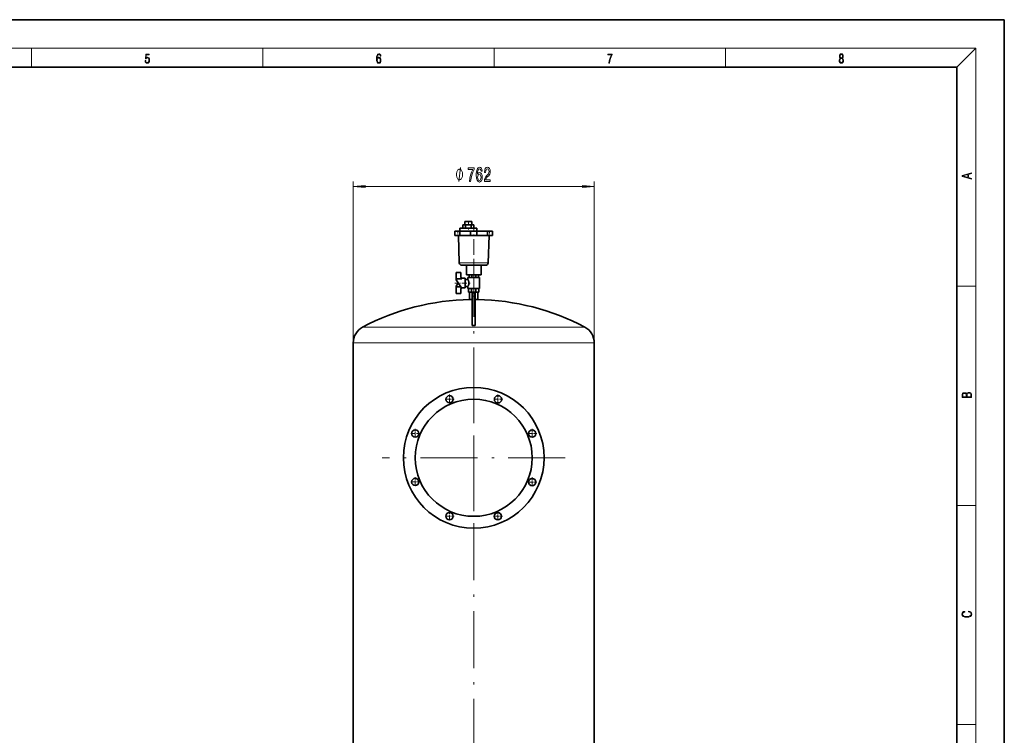
# Model space of a CAD drawing. Extents: x 0 to 420, y 0 to 297.
# Drawn here: x 212 to 420, y 146 to 297 of the extents above; entities that cross this region are included whole.
import ezdxf

# ---------------------------------------------------------------- set-up
doc = ezdxf.new("R2010")
doc.units = 0
doc.linetypes.add('DASHDOT', pattern=[18.5, 12, -3, 0.5, -3])

msp = doc.modelspace()

# ---------------------------------------------------------------- linework, layer by layer
at = {"color": 7, "lineweight": 35}
for p, q in [((420, 297), (210, 297)), ((420, 0), (420, 297)), ((410, 287), (20, 287)), ((410, 10), (410, 287)), ((305.865082, 253.790802), (305.865082, 253.09079)), ((305.865082, 253.790802), (306.454865, 253.790802)), ((306.327332, 253.790802), (306.327332, 254.457458)), ((306.327332, 254.457458), (307.774017, 254.457458)), ((306.454865, 253.790802), (307.634399, 253.790802)), ((306.454865, 253.09079), (306.454865, 253.790802)), ((307.634399, 253.790802), (308.224182, 253.790802)), ((307.634399, 253.09079), (307.634399, 253.790802)), ((307.774017, 254.457458), (307.774017, 253.790802)), ((308.224182, 253.09079), (308.224182, 253.790802)), ((304.197571, 252.457458), (305.246521, 252.457458)), ((304.197571, 251.524139), (304.197571, 252.457458)), ((305.246521, 251.524139), (304.197571, 251.524139)), ((305.149384, 245.772186), (304.948517, 251.524139)), ((305.246521, 252.457458), (307.522766, 252.457458)), ((305.246521, 251.524139), (305.246521, 252.457458)), ((307.522766, 251.524139), (305.246521, 251.524139)), ((305.283997, 252.457458), (305.283997, 253.09079)), ((305.283997, 253.09079), (308.817352, 253.09079)), ((307.522766, 252.457458), (308.845245, 252.457458)), ((307.522766, 251.524139), (307.522766, 252.457458)), ((308.845245, 251.524139), (307.522766, 251.524139)), ((308.817352, 253.09079), (308.817352, 252.457458)), ((311.12149, 251.524139), (308.842804, 251.524139)), ((308.845276, 252.457458), (311.12149, 252.457458)), ((308.845276, 251.524139), (308.845276, 252.457458)), ((311.12149, 252.457458), (312.170441, 252.457458)), ((311.12149, 251.524139), (311.12149, 252.457458)), ((312.170441, 251.524139), (311.12149, 251.524139)), ((311.419525, 251.524139), (311.218658, 245.772186)), ((312.170441, 251.524139), (312.170441, 252.457458)), ((312.170441, 251.524139), (312.170441, 252.457458)), ((305.681885, 245.257462), (306.018463, 245.257462)), ((306.018433, 245.257462), (306.644409, 245.257462)), ((306.962402, 245.257462), (306.018463, 245.257462)), ((306.644409, 243.257568), (306.644409, 245.257462)), ((306.962402, 245.257462), (307.226349, 245.257462)), ((308.184021, 245.257462), (307.226349, 245.257462)), ((309.141663, 245.257462), (308.184021, 245.257462)), ((309.141663, 245.257462), (309.405365, 245.257462)), ((310.349579, 245.257462), (309.405365, 245.257462)), ((309.723602, 245.257462), (309.723602, 243.257568)), ((309.723602, 245.257462), (310.349548, 245.257462)), ((310.349579, 245.257462), (310.686127, 245.257462)), ((305.479004, 243.748138), (304.479736, 243.748138)), ((304.479736, 242.437592), (304.479736, 243.748138)), ((305.479004, 242.758942), (305.479004, 243.748138)), ((306.644409, 243.257568), (309.723602, 243.257568)), ((307.191711, 242.666656), (307.191711, 243.257645)), ((307.772919, 243.257645), (307.772919, 242.666656)), ((308.594879, 243.257645), (308.594879, 242.666656)), ((309.176086, 243.257645), (309.176086, 242.666656)), ((305.70401, 242.437592), (304.479736, 242.437592)), ((304.479736, 242.437592), (304.479736, 242.175232)), ((304.479736, 242.175232), (305.63858, 240.520233)), ((304.934601, 241.525696), (304.479736, 240.876068)), ((304.479736, 240.876068), (304.479736, 240.731903)), ((304.479736, 239.303131), (304.479736, 240.731903)), ((304.479736, 240.731903), (305.490356, 240.731903)), ((305.70401, 242.437592), (305.479004, 242.758942)), ((305.63858, 242.531067), (306.384735, 242.531067)), ((306.384735, 242.531067), (306.384735, 240.520233)), ((306.384735, 242.266479), (306.940369, 242.266479)), ((306.940369, 240.784805), (306.384735, 240.784805)), ((308.183899, 242.666656), (306.940369, 242.666656)), ((306.940369, 242.266479), (306.940369, 242.666656)), ((306.940369, 240.384628), (306.940369, 240.784805)), ((309.427429, 242.666656), (308.183899, 242.666656)), ((309.427429, 240.384628), (309.427429, 242.666656)), ((304.479736, 239.303131), (305.479004, 239.303131)), ((305.479004, 240.292343), (305.63858, 240.520233)), ((305.479004, 239.303131), (305.479004, 240.292343)), ((306.384735, 240.520233), (305.63858, 240.520233)), ((308.183899, 240.384628), (306.940369, 240.384628)), ((307.092499, 240.384628), (307.092499, 239.590881)), ((307.731812, 239.590881), (307.092499, 239.590881)), ((307.287231, 238.049133), (307.287231, 239.590881)), ((307.731812, 240.384628), (307.731812, 239.590881)), ((308.635986, 239.590881), (307.731812, 239.590881)), ((307.850555, 239.456863), (307.850555, 238.78125)), ((308.517242, 239.456863), (307.850555, 239.456863)), ((307.850555, 238.78125), (307.850555, 232.607178)), ((309.427429, 240.384628), (308.183899, 240.384628)), ((308.517242, 239.456863), (308.517242, 238.78125)), ((308.517242, 238.78125), (308.517242, 232.607178)), ((308.635986, 240.384628), (308.635986, 239.590881)), ((309.275299, 239.590881), (308.635986, 239.590881)), ((309.080566, 238.049133), (309.080566, 239.590881)), ((309.275299, 240.384628), (309.275299, 239.590881)), ((307.850555, 238.049133), (307.287231, 238.049133)), ((307.415894, 238.049133), (307.413544, 238.043198)), ((307.850159, 238.043198), (307.413544, 238.043198)), ((308.61377, 238.049133), (308.517242, 238.049133)), ((308.553223, 238.043198), (308.518341, 238.043198)), ((308.553223, 238.043198), (308.593048, 238.043198)), ((308.954254, 238.043198), (308.593048, 238.043198)), ((309.080566, 238.049133), (308.61377, 238.049133)), ((308.951904, 238.049133), (308.954254, 238.043198)), ((282.783905, 213.737396), (282.783905, 228.935364)), ((333.583893, 213.737396), (333.583893, 228.935364)), ((282.783905, 106.404053), (282.783905, 213.737396)), ((333.583893, 106.404053), (333.583893, 213.737396))]:
    msp.add_line(p, q, dxfattribs=at)
at = {"color": 7, "lineweight": 13}
for p, q in [((16, 291), (414, 291)), ((215, 287), (215, 291)), ((263.75, 287), (263.75, 291)), ((312.5, 287), (312.5, 291)), ((361.25, 287), (361.25, 291)), ((410, 287), (414, 291)), ((414, 6), (414, 291)), ((282.783905, 228.935364), (282.783905, 262.888336)), ((285.274384, 261.888336), (331.093414, 261.888336)), ((333.583893, 228.935364), (333.583893, 262.888336)), ((410, 240.833328), (414, 240.833328)), ((307.850555, 238.78125), (308.517242, 238.78125)), ((320.623413, 232.224365), (284.762787, 232.224365)), ((331.605011, 232.224365), (320.623413, 232.224365)), ((321.674469, 228.935364), (282.783905, 228.935364)), ((333.583893, 228.935364), (321.674469, 228.935364)), ((410, 194.666672), (414, 194.666672)), ((410, 148.5), (414, 148.5))]:
    msp.add_line(p, q, dxfattribs=at)
at = {"color": 7, "linetype": 'DASHDOT', "lineweight": 13, "ltscale": 0.020001}
msp.add_line((307.05069, 254.524139), (307.05069, 253.724091), dxfattribs=at)
at = {"color": 7, "linetype": 'DASHDOT', "lineweight": 13, "ltscale": 0.019001}
msp.add_line((307.05069, 253.154144), (307.05069, 252.394104), dxfattribs=at)
at = {"color": 7, "linetype": 'DASHDOT', "lineweight": 13, "ltscale": 0.275997}
msp.add_line((308.184021, 242.337555), (308.184021, 253.377441), dxfattribs=at)
at = {"color": 7, "linetype": 'DASHDOT', "lineweight": 13, "ltscale": 0.028}
for p, q in [((304.864258, 251.430786), (304.864258, 252.550797)), ((311.503784, 251.430786), (311.503784, 252.550797))]:
    msp.add_line(p, q, dxfattribs=at)
at = {"color": 7, "linetype": 'DASHDOT', "lineweight": 13}
for p, q in [((308.183899, 246.419403), (308.183899, 76.078819)), ((308.183899, 223.99913), (308.183899, 185.432465)), ((327.467224, 204.71579), (288.900574, 204.71579))]:
    msp.add_line(p, q, dxfattribs=at)
at = {"color": 7, "linetype": 'DASHDOT', "lineweight": 13, "ltscale": 0.068461}
msp.add_line((308.183899, 240.156433), (308.183899, 242.894867), dxfattribs=at)
at = {"color": 7, "linetype": 'DASHDOT', "lineweight": 13, "ltscale": 0.081161}
msp.add_line((304.209198, 241.525635), (307.455658, 241.525635), dxfattribs=at)
at = {"color": 7, "linetype": 'DASHDOT', "lineweight": 13, "ltscale": 0.046431}
msp.add_line((308.183899, 239.745636), (308.183899, 237.888397), dxfattribs=at)
at = {"color": 7, "linetype": 'DASHDOT', "lineweight": 13, "ltscale": 0.049834}
for p, q in [((303.094055, 218.036072), (303.094055, 216.042725)), ((296.867401, 209.830826), (294.874054, 209.830826)), ((321.504181, 209.805649), (319.510834, 209.805649)), ((296.856964, 199.625946), (294.863617, 199.625946)), ((321.493744, 199.600769), (319.500397, 199.600769))]:
    msp.add_line(p, q, dxfattribs=at)
at = {"color": 7, "linetype": 'DASHDOT', "lineweight": 13, "ltscale": 0.049833}
for p, q in [((313.29892, 218.025635), (313.29892, 216.032303)), ((304.090698, 217.039398), (302.097382, 217.039398)), ((314.295593, 217.028961), (312.302277, 217.028961)), ((295.870728, 210.827499), (295.870728, 208.834167)), ((320.507507, 210.802307), (320.507507, 208.808975)), ((295.860291, 200.622604), (295.860291, 198.629272)), ((320.49707, 200.597427), (320.49707, 198.604095)), ((303.068878, 193.399292), (303.068878, 191.40596)), ((313.273743, 193.388855), (313.273743, 191.395523)), ((304.065521, 192.402618), (302.072205, 192.402618)), ((314.270416, 192.392197), (312.2771, 192.392197))]:
    msp.add_line(p, q, dxfattribs=at)
at = {"color": 7, "lineweight": 13}
for points in [[(238.931976, 288.375641), (238.969543, 288.141968), (239.065506, 287.966736), (239.207367, 287.858246), (239.395126, 287.819305), (239.591232, 287.866608), (239.739349, 287.99176), (239.835327, 288.194824), (239.868698, 288.467438), (239.835327, 288.731689), (239.74353, 288.934753), (239.599579, 289.062714), (239.41391, 289.109985), (239.240753, 289.076599), (239.11557, 288.984802), (239.186508, 289.616241), (239.801941, 289.616241), (239.801941, 289.763672), (239.088455, 289.763672), (238.977875, 288.77063), (239.092621, 288.77063), (239.213623, 288.912506), (239.390961, 288.962555), (239.530731, 288.926392), (239.637131, 288.826263), (239.701797, 288.667694), (239.726837, 288.459076), (239.703888, 288.250458), (239.639221, 288.097473), (239.534912, 288.000122), (239.399292, 287.966736), (239.263687, 287.994537), (239.161469, 288.078003), (239.094711, 288.205963), (239.067581, 288.375641)], [(287.828033, 288.80957), (287.857239, 289.182312), (287.930267, 289.454926), (288.049164, 289.619019), (288.209808, 289.674652), (288.316223, 289.649628), (288.401733, 289.582855), (288.46225, 289.471588), (288.49353, 289.326965), (288.620789, 289.326965), (288.579071, 289.532806), (288.495636, 289.688568), (288.372528, 289.785919), (288.21817, 289.822083), (287.990753, 289.749756), (287.898956, 289.663544), (287.823853, 289.543915), (287.719543, 289.199005), (287.694519, 288.979248), (287.686157, 288.726135), (287.717468, 288.333923), (287.813446, 288.050171), (287.971985, 287.874939), (288.186859, 287.819305), (288.372528, 287.866608), (288.514404, 287.99176), (288.604126, 288.192047), (288.637482, 288.456299), (288.606201, 288.726135), (288.516479, 288.929169), (288.378815, 289.057129), (288.199371, 289.104431), (288.076294, 289.084961), (287.97406, 289.02655), (287.890625, 288.934753)], [(287.857239, 288.475769), (287.880188, 288.667694), (287.94696, 288.820709), (288.049164, 288.920837), (288.180603, 288.957001), (288.312042, 288.923615), (288.41217, 288.823486), (288.472687, 288.664917), (288.495636, 288.447968), (288.474762, 288.242126), (288.414276, 288.089111), (288.314117, 287.997345), (288.176422, 287.966736), (288.042908, 288.000122), (287.94278, 288.103027), (287.878113, 288.264374)], [(336.665649, 287.874939), (336.811707, 287.874939), (336.888885, 288.347809), (337.007812, 288.792877), (337.172607, 289.204559), (337.383331, 289.593994), (337.383331, 289.763672), (336.4758, 289.763672), (336.4758, 289.599548), (337.24353, 289.599548), (337.034912, 289.207336), (336.868011, 288.7901), (336.744934, 288.345032)], [(385.438599, 288.904144), (385.332214, 288.823486), (385.25293, 288.709442), (385.20285, 288.567566), (385.186157, 288.406219), (385.217468, 288.164215), (385.31134, 287.977875), (385.459473, 287.861023), (385.657654, 287.819305), (385.85376, 287.861023), (386.001892, 287.977875), (386.095764, 288.161438), (386.12915, 288.406219), (386.110382, 288.567566), (386.062378, 288.709442), (385.981018, 288.823486), (385.876709, 288.904144), (386.024841, 289.076599), (386.074921, 289.318604), (386.045685, 289.521667), (385.96225, 289.680237), (385.830811, 289.783142), (385.657654, 289.819305), (385.482422, 289.783142), (385.350983, 289.680237), (385.267548, 289.521667), (385.240417, 289.318604), (385.288391, 289.076599)], [(385.328033, 288.400665), (385.348907, 288.578705), (385.413574, 288.712219), (385.517883, 288.792877), (385.657654, 288.823486), (385.795349, 288.792877), (385.897583, 288.712219), (385.964325, 288.581482), (385.987274, 288.414581), (385.96225, 288.230988), (385.895477, 288.089111), (385.791168, 287.997345), (385.657654, 287.966736), (385.524139, 287.997345), (385.41983, 288.089111), (385.350983, 288.225433)], [(385.382263, 289.313049), (385.398956, 289.46048), (385.453217, 289.574524), (385.540833, 289.644073), (385.657654, 289.671875), (385.7724, 289.644073), (385.860016, 289.574524), (385.914276, 289.46048), (385.933044, 289.313049), (385.914276, 289.171173), (385.860016, 289.062714), (385.774475, 288.993164), (385.657654, 288.970917), (385.538757, 288.993164), (385.453217, 289.062714), (385.398956, 289.171173)], [(307.272003, 262.888336), (307.533966, 262.888336), (307.619537, 263.601593), (307.769989, 264.267303), (307.982666, 264.885437), (308.260193, 265.464691), (308.260193, 265.823486), (307.025604, 265.823486), (307.025604, 265.430115), (308.0112, 265.430115), (307.725891, 264.846558), (307.51062, 264.23703), (307.360168, 263.588623)], [(309.96637, 265.079956), (309.917084, 265.430115), (309.802979, 265.689484), (309.626617, 265.85376), (309.398376, 265.909943), (309.245331, 265.8797), (309.113068, 265.797546), (308.996338, 265.663544), (308.897797, 265.473358), (308.819977, 265.235596), (308.762909, 264.945984), (308.726593, 264.604462), (308.716248, 264.219727), (308.757721, 263.605896), (308.884827, 263.160645), (309.089722, 262.892639), (309.369843, 262.80188), (309.621429, 262.8797), (309.813354, 263.082855), (309.937836, 263.40274), (309.981934, 263.809082), (309.937836, 264.219727), (309.818542, 264.535309), (309.634399, 264.734161), (309.406158, 264.803314), (309.15976, 264.716858), (308.975586, 264.470459), (309.014496, 264.945984), (309.097504, 265.287476), (309.224579, 265.490631), (309.40097, 265.559814), (309.53064, 265.525208), (309.629211, 265.434448), (309.694031, 265.283142), (309.727753, 265.079956)], [(310.422424, 262.888336), (311.659607, 262.888336), (311.659607, 263.260101), (310.681793, 263.260101), (310.736267, 263.463257), (310.82962, 263.631836), (311.117523, 263.938782), (311.270569, 264.068451), (311.441742, 264.254333), (311.563629, 264.470459), (311.633667, 264.725525), (311.659607, 265.015137), (311.615509, 265.378235), (311.493622, 265.663544), (311.306854, 265.845093), (311.065643, 265.909943), (310.816681, 265.836456), (310.627319, 265.633301), (310.505432, 265.309082), (310.463928, 264.881134), (310.463928, 264.820618), (310.699951, 264.820618), (310.699951, 264.855194), (310.723297, 265.149139), (310.793335, 265.365295), (310.904846, 265.503601), (311.052704, 265.551147), (311.203125, 265.507935), (311.314636, 265.399872), (311.387268, 265.231262), (311.413208, 265.01947), (311.39505, 264.820618), (311.345764, 264.652039), (311.262787, 264.505066), (311.148651, 264.375366), (310.995636, 264.23703), (310.741455, 263.969025), (310.5625, 263.683716), (310.456146, 263.337891), (310.422424, 262.901306)], [(305.851837, 264.388336), (305.851837, 264.488342), (305.821838, 264.688324), (305.791809, 264.838318), (305.76181, 264.938324), (305.701813, 265.088318), (305.611816, 265.238342), (305.52182, 265.338318), (305.461823, 265.388336), (305.371826, 265.438324), (305.251831, 265.488342), (305.191833, 265.488342), (305.131836, 265.488342), (305.01181, 265.438324), (304.921814, 265.388336), (304.861816, 265.338318), (304.77182, 265.238342), (304.681824, 265.088318), (304.621826, 264.938324), (304.591827, 264.838318), (304.561829, 264.688324), (304.53183, 264.488342), (304.53183, 264.388336), (304.53183, 264.28833), (304.561829, 264.088318), (304.591827, 263.938324), (304.621826, 263.838318), (304.681824, 263.688324), (304.77182, 263.53833), (304.861816, 263.438324), (304.921814, 263.388336), (305.01181, 263.338318), (305.131836, 263.28833), (305.191833, 263.28833), (305.251831, 263.28833), (305.371826, 263.338318), (305.461823, 263.388336), (305.52182, 263.438324), (305.611816, 263.53833), (305.701813, 263.688324), (305.76181, 263.838318), (305.791809, 263.938324), (305.821838, 264.088318), (305.851837, 264.28833)], [(309.730347, 263.804749), (309.701813, 263.53241), (309.629211, 263.324921), (309.512482, 263.186615), (309.367249, 263.143372), (309.214203, 263.186615), (309.097504, 263.320618), (309.022278, 263.528107), (308.998932, 263.800415), (309.024872, 264.068451), (309.097504, 264.271606), (309.216797, 264.401306), (309.377625, 264.448853), (309.51767, 264.401306), (309.629211, 264.27594), (309.701813, 264.072754)], [(413.092773, 263.42276), (413.092773, 263.566711), (412.480804, 263.737793), (412.480804, 264.413727), (413.092773, 264.582703), (413.092773, 264.726654), (411.092773, 264.157104), (411.092773, 263.99231)], [(412.316681, 263.783691), (411.287476, 264.073669), (412.316681, 264.365753)], [(285.274384, 262.106201), (282.783905, 261.888336), (285.274384, 261.670441)], [(331.093414, 261.670441), (333.583893, 261.888336), (331.093414, 262.106201)], [(413.092773, 217.408401), (413.092773, 217.823563), (413.087219, 218.092682), (413.048279, 218.255402), (412.973175, 218.353455), (412.8591, 218.428574), (412.720032, 218.474457), (412.553131, 218.49115), (412.36676, 218.470291), (412.213776, 218.41188), (412.102509, 218.320084), (412.035736, 218.199081), (411.966217, 218.292969), (411.866058, 218.363892), (411.74646, 218.405624), (411.604584, 218.422302), (411.351471, 218.374329), (411.173431, 218.240799), (411.109467, 218.094772), (411.092773, 217.904922), (411.092773, 217.408401)], [(411.256897, 217.879883), (411.27359, 218.05513), (411.329224, 218.180298), (411.440491, 218.255402), (411.615723, 218.280441), (411.796539, 218.253326), (411.904999, 218.178223), (411.960632, 218.048874), (411.974548, 217.867371), (411.974548, 217.546097), (411.256897, 217.546097)], [(412.92865, 217.546097), (412.138672, 217.546097), (412.138672, 217.961258), (412.166473, 218.128143), (412.241577, 218.251236), (412.369537, 218.324249), (412.5448, 218.349289), (412.733948, 218.324249), (412.850769, 218.251236), (412.911957, 218.128143), (412.92865, 217.950821)], [(412.439087, 172.234772), (412.669952, 172.193054), (412.842438, 172.099167), (412.94812, 171.959396), (412.984283, 171.779984), (412.925873, 171.563004), (412.753418, 171.400284), (412.469696, 171.295975), (412.085815, 171.260513), (411.70752, 171.295975), (411.432129, 171.398193), (411.262451, 171.558838), (411.204041, 171.775803), (411.237427, 171.946884), (411.332001, 172.082489), (411.482208, 172.176361), (411.67691, 172.220169), (411.67691, 172.355774), (411.415436, 172.30571), (411.215179, 172.186798), (411.087219, 172.007385), (411.039917, 171.775803), (411.112244, 171.504593), (411.198486, 171.391937), (411.318085, 171.295975), (411.646332, 171.164536), (411.85495, 171.129074), (412.088593, 171.118637), (412.32782, 171.129074), (412.536438, 171.164536), (412.870239, 171.293884), (413.078857, 171.500427), (413.148407, 171.771637), (413.098328, 172.011551), (412.962036, 172.195145), (412.739502, 172.316147), (412.439087, 172.370377)]]:
    msp.add_lwpolyline(points, close=True, dxfattribs=at)
for points in [[(305.01181, 262.888336), (305.371826, 265.888336)], [(305.149384, 245.772186), (305.149841, 245.772217), (305.159576, 245.772339), (305.252319, 245.7724), (305.751526, 245.772125), (308.134064, 245.772186), (310.380005, 245.772125), (311.09726, 245.772369), (311.211304, 245.772308), (311.21814, 245.772217), (311.218658, 245.772186)]]:
    msp.add_lwpolyline(points, dxfattribs=at)
at = {"color": 7, "lineweight": 35}
msp.add_lwpolyline([(306.940369, 242.266479), (306.992493, 242.175186), (307.022491, 242.118362), (307.063324, 242.033722), (307.101013, 241.944061), (307.134918, 241.846222), (307.158325, 241.758545), (307.175018, 241.66803), (307.182159, 241.602539), (307.185059, 241.536926), (307.184631, 241.494263), (307.178345, 241.409119), (307.165192, 241.325165), (307.145844, 241.242798), (307.126862, 241.179565), (307.105438, 241.118774), (307.06189, 241.014435), (307.027252, 240.942352), (306.972443, 240.840042), (306.940369, 240.784805)], dxfattribs=at)
for centre, radius in [((308.183899, 204.71579), 14.833334), ((308.183899, 204.71579), 12.333334), ((303.094055, 217.039398), 0.766667), ((313.29892, 217.028961), 0.766667), ((295.870728, 209.830826), 0.766667), ((320.507507, 209.805649), 0.766667), ((295.860291, 199.625946), 0.766667), ((320.49707, 199.600769), 0.766667), ((303.068878, 192.402618), 0.766667), ((313.273743, 192.392197), 0.766667)]:
    msp.add_circle(centre, radius, dxfattribs=at)
for centre, radius, start, end in [((305.682373, 245.790802), 0.533333, 181.999997, 269.999997), ((310.685638, 245.790802), 0.533333, 269.999997, 358), ((308.183899, 188.049133), 50.000002, 90.882784, 117.931931), ((308.183899, 188.049133), 50.000002, 62.068067, 89.117221), ((308.183899, 189.067001), 43.541464, 89.561368, 90.438637), ((286.506561, 228.935364), 3.722667, 117.931918, 179.999995), ((329.861237, 228.935364), 3.722667, 360, 62.068087)]:
    msp.add_arc(centre, radius, start, end, dxfattribs=at)
at = {"color": 7, "lineweight": 13}
for points in [[(285.274384, 262.106201), (282.783905, 261.888336), (285.274384, 262.106201), (285.274384, 261.670441)], [(331.093414, 261.670441), (333.583893, 261.888336), (331.093414, 261.670441), (331.093414, 262.106201)]]:
    msp.add_solid(points, dxfattribs=at)

doc.saveas('drawing.dxf')
